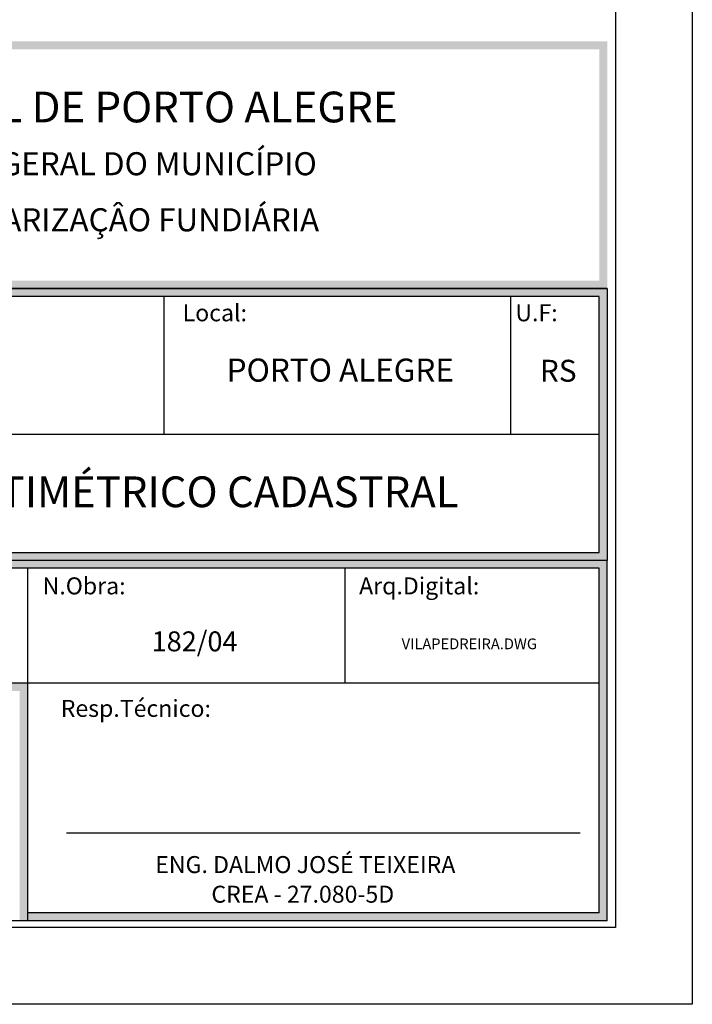
# Model space of a CAD drawing. Extents: x 186375 to 186576, y 1669273 to 1669402.
# Drawn here: x 186555 to 186576, y 1669273 to 1669305 of the extents above; entities that cross this region are included whole.
import ezdxf
from ezdxf.enums import TextEntityAlignment as Align

# ---------------------------------------------------------------- set-up
doc = ezdxf.new("R2010")
doc.units = 0
doc.header["$LTSCALE"] = 6
doc.header["$MEASUREMENT"] = 0
doc.layers.get('0').update_dxf_attribs({"linetype": 'CONTINUOUS'})
for name, color, linetype in [('MARGEM-I', 10, 'CONTINUOUS'), ('MARGEN-EXT', 132, 'CONTINUOUS'), ('SELO-N', 114, 'CONTINUOUS')]:
    doc.layers.add(name, color=color, linetype=linetype)
doc.styles.add('ROMAND', font='romand')
doc.styles.add('SERIA', font='SERIA.SHX')

# ---------------------------------------------------------------- blocks, each defined once
blk = doc.blocks.new('*U12', base_point=(1754.57, 1072.11))
at = {"color": 0}
for points in [[(1606.85, 1074.11), (1599.24, 1074.11), (1599.24, 1072.11)], [(1599.24, 1072.11), (1754.57, 1072.11), (1606.85, 1074.11)], [(1754.57, 1072.11), (1754.57, 1074.11), (1606.85, 1074.11)]]:
    blk.add_solid(points, dxfattribs=at)
blk = doc.blocks.new('*U25', base_point=(188952.27, 1679417.18))
at = {"color": 0}
for points in [[(188951.23, 1679403.28), (188951.23, 1679574.2), (188952.27, 1679575.24)], [(188951.23, 1679403.28), (188952.27, 1679575.24), (188952.27, 1679417.18)], [(188952.27, 1679575.24), (188952.27, 1679499.78), (188952.27, 1679417.18)], [(188952.27, 1679417.18), (188952.27, 1679409.78), (188951.23, 1679403.28)], [(188952.27, 1679409.78), (188952.27, 1679402.24), (188951.23, 1679403.28)]]:
    blk.add_solid(points, dxfattribs=at)
blk = doc.blocks.new('*U26', base_point=(188951.23, 1679574.2))
at = {"color": 0}
for points in [[(188916.92, 1679575.24), (188952.27, 1679575.24), (188951.23, 1679574.2)], [(188916.92, 1679575.24), (188951.23, 1679574.2), (188917.96, 1679574.2)], [(188916.92, 1679402.24), (188916.92, 1679575.24), (188917.96, 1679574.2)], [(188917.96, 1679574.2), (188917.96, 1679403.28), (188916.92, 1679402.24)], [(188917.96, 1679403.28), (188952.27, 1679402.24), (188916.92, 1679402.24)], [(188917.96, 1679403.28), (188951.23, 1679403.28), (188952.27, 1679402.24)]]:
    blk.add_solid(points, dxfattribs=at)
blk = doc.blocks.new('*U13', base_point=(1756.57, 1074.11))
at = {"color": 0}
for points in [[(1756.57, 1074.11), (1754.57, 1074.11), (1754.57, 1014.46)], [(1754.57, 1014.46), (1756.57, 1014.46), (1756.57, 1074.11)]]:
    blk.add_solid(points, dxfattribs=at)

msp = doc.modelspace()

# ---------------------------------------------------------------- hatches: boundary and pattern name
at = {"layer": 'SELO-N'}
msp.add_hatch(color=256, dxfattribs=at).paths.add_polyline_path([(186534.126, 1669286.68), (186554.775, 1669286.68), (186573.381, 1669286.68), (186573.381, 1669275.472), (186554.775, 1669275.472), (186554.775, 1669275.213), (186573.64, 1669275.213), (186573.64, 1669286.939), (186554.775, 1669286.939), (186534.126, 1669286.939), (186532.276, 1669286.939), (186530.39, 1669286.939), (186530.39, 1669275.213), (186534.126, 1669275.213), (186534.126, 1669275.472), (186530.649, 1669275.472), (186530.649, 1669286.68)])

# ---------------------------------------------------------------- linework, layer by layer
at = {"layer": 'MARGEM-I', "color": 7}
for p, q in [((186573.907, 1669399.203), (186573.907, 1669275)), ((186573.907, 1669275), (186380, 1669275))]:
    msp.add_line(p, q, dxfattribs=at)
at = {"layer": 'MARGEN-EXT', "color": 7}
for p, q in [((186576.407, 1669401.703), (186576.407, 1669272.5)), ((186576.407, 1669272.5), (186375, 1669272.5))]:
    msp.add_line(p, q, dxfattribs=at)
at = {"layer": 'SELO-N'}
for p, q in [((186559.21, 1669295.517), (186559.21, 1669291.034)), ((186570.485, 1669295.517), (186570.485, 1669291.034)), ((186573.381, 1669291.034), (186532.535, 1669291.034)), ((186554.775, 1669286.939), (186534.126, 1669286.939)), ((186573.64, 1669286.939), (186554.775, 1669286.939)), ((186573.64, 1669275.213), (186573.64, 1669286.939)), ((186554.775, 1669286.68), (186534.126, 1669286.68)), ((186573.381, 1669286.68), (186554.775, 1669286.68)), ((186554.775, 1669286.68), (186554.775, 1669282.944)), ((186565.1, 1669286.68), (186565.1, 1669282.944)), ((186573.381, 1669275.472), (186573.381, 1669286.68)), ((186554.775, 1669282.944), (186554.775, 1669275.213)), ((186556.036, 1669278.08), (186572.759, 1669278.08)), ((186554.775, 1669275.213), (186534.126, 1669275.213)), ((186573.381, 1669275.472), (186554.775, 1669275.472)), ((186573.64, 1669275.213), (186554.775, 1669275.213))]:
    msp.add_line(p, q, dxfattribs=at)
for points in [[(186573.64, 1669295.776), (186573.64, 1669295.776), (186554.775, 1669295.776), (186534.126, 1669295.776), (186532.276, 1669295.776), (186530.649, 1669296.035)], [(186554.775, 1669282.944), (186535.371, 1669282.944), (186534.126, 1669282.944)], [(186573.381, 1669282.944), (186554.775, 1669282.944)]]:
    msp.add_lwpolyline(points, dxfattribs=at)
for points in [[(186534.126, 1669286.939), (186532.276, 1669286.939), (186530.39, 1669286.939), (186530.39, 1669295.776), (186573.64, 1669295.776), (186573.64, 1669286.939), (186554.775, 1669286.939)], [(186573.381, 1669287.199), (186573.381, 1669295.517), (186530.649, 1669295.517), (186530.649, 1669287.199)]]:
    msp.add_lwpolyline(points, close=True, dxfattribs=at)

# ---------------------------------------------------------------- block references
at = {"layer": 'SELO-N', "xscale": 0.25, "yscale": 0.25, "zscale": 0.25, "rotation": 270}
for name, p in [('*U26', (186573.381, 1669295.238)), ('*U25', (186534.126, 1669295.776)), ('*U26', (186573.381, 1669287.199)), ('*U25', (186534.126, 1669286.939))]:
    msp.add_blockref(name, p, dxfattribs=at)
at = {"layer": 'SELO-N', "xscale": 0.1296, "yscale": 0.1296, "zscale": 0.1296}
for name, p in [('*U12', (186554.516, 1669282.685)), ('*U13', (186554.775, 1669282.944))]:
    msp.add_blockref(name, p, dxfattribs=at)

# ---------------------------------------------------------------- texts
at = {"layer": 'SELO-N', "color": 0, "style": 'ROMAND'}
for s, height, p in [('PREFEITURA MUNICIPAL DE PORTO ALEGRE', 1, (186539.127, 1669301.183)), ('PROCURADORIA-GERAL DO MUNICÍPIO', 0.75, (186545.754, 1669299.463)), ('NÚCLEO DE REGULARIZAÇÂO FUNDIÁRIA', 0.75, (186544.885, 1669297.64))]:
    msp.add_text(s, height=height, dxfattribs=at).set_placement(p)
at = {"layer": 'SELO-N'}
for s, height, style, p in [('Local:', 0.5515, 'SERIA', (186559.82, 1669294.714)), ('U.F:', 0.5515, 'SERIA', (186570.648, 1669294.714)), ('N.Obra:', 0.5515, 'SERIA', (186555.262, 1669285.833)), ('Arq.Digital:', 0.55149, 'SERIA', (186565.563, 1669285.833)), ('Resp.Técnico:', 0.55149, 'SERIA', (186555.852, 1669281.848)), ('ENG. DALMO JOSÉ TEIXEIRA', 0.55149, 'ROMAND', (186558.927, 1669276.769)), ('CREA - 27.080-5D', 0.55149, 'ROMAND', (186560.755, 1669275.805))]:
    msp.add_text(s, height=height, dxfattribs=dict(at, style=style)).set_placement(p)
at = {"layer": 'SELO-N', "color": 164, "style": 'ROMAND'}
for s, height, p in [('PORTO ALEGRE', 0.75, (186564.95, 1669292.751)), ('RS', 0.7128, (186572.043, 1669292.749)), ('LEVANTAMENTO PLANI-ALTIMÉTRICO CADASTRAL', 1, (186552.988, 1669288.668)), ('182/04', 0.648, (186560.208, 1669283.98)), ('VILAPEDREIRA.DWG', 0.35, (186569.149, 1669284.048))]:
    msp.add_text(s, height=height, dxfattribs=at).set_placement(p, align=Align.CENTER)

doc.saveas('drawing.dxf')
